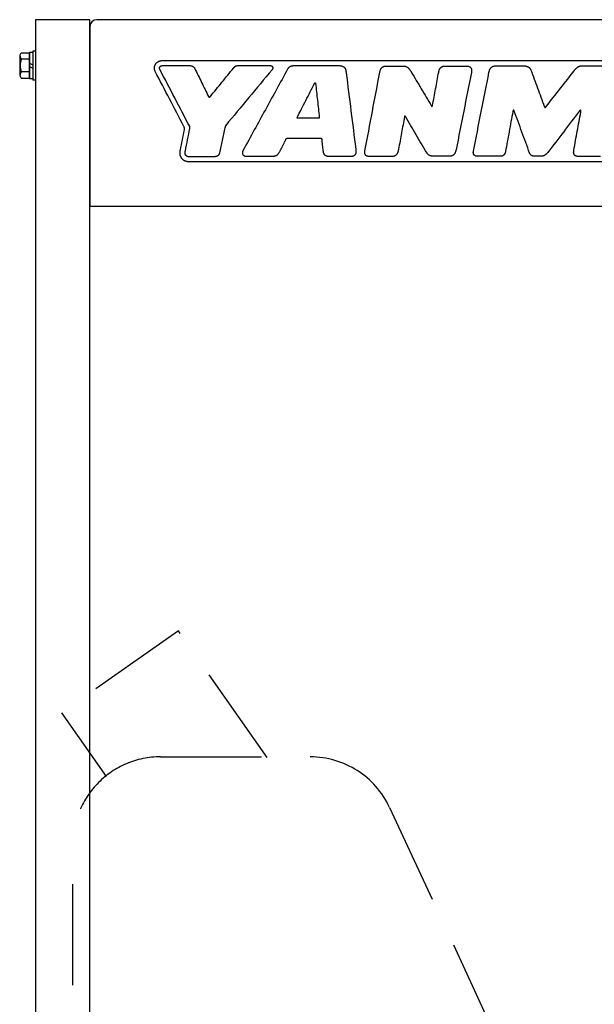
# Model space of a CAD drawing. Units: millimetres. Extents: x -2763 to 5618, y -8260 to 2902.
# Drawn here: x 3592 to 3931, y 311 to 890 of the extents above; entities that cross this region are included whole.
import ezdxf

# ---------------------------------------------------------------- set-up
doc = ezdxf.new("R2010")
doc.units = ezdxf.units.MM
doc.header["$LTSCALE"] = 4.677165
doc.linetypes.add('DASHED', pattern=[19.05, 12.7, -6.35])
for name, color, linetype in [('NoLayerName_001', 7, 'Continuous'), ('NoLayerName_004', 7, 'Continuous'), ('NoLayerName_040', 7, 'Continuous'), ('NoLayerName_063', 7, 'Continuous'), ('NoLayerName_064', 7, 'Continuous'), ('NoLayerName_069', 7, 'Continuous')]:
    doc.layers.add(name, color=color, linetype=linetype)

# ---------------------------------------------------------------- blocks, each defined once
blk = doc.blocks.new('JZB_0072')
at = {"layer": 'NoLayerName_063', "color": 7, "linetype": 'Continuous', "lineweight": 25}
blk.add_line((297, 808), (0, 808), dxfattribs=at)
blk = doc.blocks.new('JZB_0080')
at = {"layer": 'NoLayerName_069', "color": 140, "linetype": 'Continuous', "lineweight": 25}
for p, q in [((1482, 151), (4, 151)), ((0, 147), (0, 41)), ((294, 41), (0, 41)), ((753.46, 41), (294, 41))]:
    blk.add_line(p, q, dxfattribs=at)
blk.add_arc((4, 147), 4, 90, 180, dxfattribs=at)
blk = doc.blocks.new('JZB_0082')
at = {"layer": 'NoLayerName_040', "color": 1, "linetype": 'DASHED', "lineweight": 25}
for p, q in [((68.81, 527.34), (0, 479.16)), ((121, 452.8), (68.81, 527.34)), ((0, 479.16), (26.31, 441.58)), ((58.3, 453.2), (146.39, 453.2)), ((193.19, 423.33), (305.1, 182.29)), ((6.7, 51.6), (6.7, 401.6)), ((309.9, 160.56), (309.9, 51.6)), ((58.3, 0), (258.3, 0))]:
    blk.add_line(p, q, dxfattribs=at)
for centre, start, end in [((58.3, 401.6), 90, 180), ((146.39, 401.6), 24.90473, 90), ((258.3, 160.56), 360, 24.90473), ((58.3, 51.6), 180, 270), ((258.3, 51.6), 270, 0)]:
    blk.add_arc(centre, 51.6, start, end, dxfattribs=at)
at = {"layer": 'NoLayerName_040', "color": 1, "linetype": 'Continuous', "lineweight": 25}
blk.add_arc((7.1, 301.85), 1.2, 348.64204, 0, dxfattribs=at)
blk = doc.blocks.new('JZB_0087')
at = {"layer": 'NoLayerName_001', "color": 2, "linetype": 'Continuous', "lineweight": 25}
for p, q in [((0, 17), (0, 0)), ((1.6, 17), (0, 17)), ((1.6, 17), (1.6, 0)), ((1.6, 0), (0, 0))]:
    blk.add_line(p, q, dxfattribs=at)
blk = doc.blocks.new('JZB_0088')
at = {"layer": 'NoLayerName_001', "color": 2, "linetype": 'Continuous', "lineweight": 25}
for p, q in [((0, 15.4), (0, 0)), ((2, 15.4), (0, 15.4)), ((2, 15.4), (2, 0)), ((0, 9.19), (2, 8.21)), ((0, 7.19), (2, 6.21)), ((0, 0), (2, 0))]:
    blk.add_line(p, q, dxfattribs=at)
blk = doc.blocks.new('JZB_0089')
at = {"layer": 'NoLayerName_001', "color": 2, "linetype": 'Continuous', "lineweight": 25}
for p, q in [((0, 13.8), (0.69, 15)), ((0, 1.2), (0, 13.8)), ((0.69, 15), (5.5, 15)), ((5.5, 0), (5.5, 15)), ((5.5, 11.25), (0.69, 11.25)), ((0, 1.2), (0.69, 0)), ((5.5, 3.75), (0.69, 3.75)), ((0.69, 0), (5.5, 0))]:
    blk.add_line(p, q, dxfattribs=at)
for centre, radius, start, end in [((2.88, 13.13), 2.88, 180, 220.55896), ((10.5, 7.5), 10.5, 159.06503, 200.93497), ((2.88, 1.88), 2.88, 139.44104, 180)]:
    blk.add_arc(centre, radius, start, end, dxfattribs=at)
blk = doc.blocks.new('JZB_0090')
at = {"layer": 'NoLayerName_064', "color": 5, "linetype": 'Continuous', "lineweight": 25}
for p, q in [((32, 890), (0, 890)), ((0, 890), (0, 3.2)), ((32, 0), (32, 890))]:
    blk.add_line(p, q, dxfattribs=at)
blk = doc.blocks.new('JZB_0091')
at = {"layer": 'NoLayerName_004', "color": 4, "linetype": 'Continuous', "lineweight": 25}
for points, knots in [([(0.39, 53.42), (0.35, 53.51), (0.27, 53.7), (0.18, 54), (0.1, 54.29), (0.05, 54.58), (0.01, 54.88), (0, 55.17), (0, 55.46), (0.02, 55.75), (0.06, 56.03), (0.12, 56.32), (0.2, 56.59), (0.3, 56.87), (0.42, 57.13), (0.56, 57.39), (0.71, 57.65), (0.9, 57.9), (1.1, 58.15), (1.32, 58.38), (1.55, 58.59), (1.8, 58.78), (2.07, 58.96), (2.34, 59.12), (2.64, 59.27), (2.94, 59.39), (3.25, 59.5), (3.58, 59.59), (3.91, 59.66), (4.26, 59.71), (4.61, 59.74), (4.85, 59.74), (4.97, 59.75)], [0, 0, 0, 0, 0.311093, 0.61743, 0.919538, 1.217944, 1.513183, 1.805798, 2.096342, 2.385382, 2.6735, 2.961295, 3.249384, 3.538406, 3.829018, 4.121899, 4.41775, 4.736973, 5.054279, 5.370602, 5.686823, 6.003775, 6.322242, 6.642956, 6.966603, 7.293822, 7.625214, 7.961339, 8.302729, 8.649886, 9.003289, 9.363401, 9.363401, 9.363401, 9.363401]), ([(3.15, 54.59), (3.12, 54.67), (3.06, 54.82), (3.01, 55.04), (3, 55.26), (3.01, 55.47), (3.06, 55.67), (3.13, 55.86), (3.24, 56.03), (3.37, 56.19), (3.53, 56.33), (3.71, 56.45), (3.92, 56.56), (4.15, 56.64), (4.4, 56.7), (4.68, 56.74), (4.87, 56.74), (4.97, 56.75)], [0, 0, 0, 0, 0.244557, 0.474, 0.691271, 0.899497, 1.101937, 1.301885, 1.50256, 1.706999, 1.91798, 2.137982, 2.369184, 2.613502, 2.872624, 3.148067, 3.441215, 3.441215, 3.441215, 3.441215]), ([(20.5, 56.75), (20.6, 56.74), (20.79, 56.74), (21.08, 56.72), (21.36, 56.68), (21.63, 56.63), (21.89, 56.57), (22.14, 56.49), (22.37, 56.4), (22.6, 56.29), (22.81, 56.17), (23, 56.03), (23.18, 55.87), (23.35, 55.71), (23.5, 55.52), (23.63, 55.32), (23.7, 55.18), (23.74, 55.11)], [0, 0, 0, 0, 0.296492, 0.585358, 0.866637, 1.140457, 1.407051, 1.66677, 1.920109, 2.167718, 2.410423, 2.649241, 2.885384, 3.120261, 3.355465, 3.59275, 3.833994, 3.833994, 3.833994, 3.833994]), ([(46.57, 55.29), (46.62, 55.35), (46.71, 55.46), (46.85, 55.63), (46.98, 55.78), (47.12, 55.93), (47.25, 56.06), (47.39, 56.19), (47.54, 56.3), (47.69, 56.4), (47.86, 56.49), (48.04, 56.57), (48.23, 56.63), (48.45, 56.68), (48.68, 56.72), (48.94, 56.74), (49.12, 56.74), (49.22, 56.75)], [0, 0, 0, 0, 0.224738, 0.438847, 0.643588, 0.840341, 1.030692, 1.216523, 1.40009, 1.584067, 1.771537, 1.965923, 2.170871, 2.390118, 2.627372, 2.886232, 3.170148, 3.170148, 3.170148, 3.170148]), ([(67.71, 56.75), (67.87, 56.74), (68.17, 56.74), (68.58, 56.67), (68.92, 56.58), (69.2, 56.45), (69.41, 56.29), (69.56, 56.1), (69.67, 55.9), (69.72, 55.69), (69.73, 55.46), (69.71, 55.24), (69.66, 55.02), (69.58, 54.81), (69.48, 54.6), (69.36, 54.41), (69.27, 54.3), (69.23, 54.24)], [0, 0, 0, 0, 0.481032, 0.890601, 1.238903, 1.537157, 1.797567, 2.032748, 2.254446, 2.471968, 2.691218, 2.914736, 3.142349, 3.371953, 3.600154, 3.822745, 4.035056, 4.035056, 4.035056, 4.035056]), ([(83.93, 56.63), (83.74, 56.63), (83.37, 56.63), (82.83, 56.62), (82.32, 56.6), (81.85, 56.57), (81.41, 56.52), (81.01, 56.46), (80.63, 56.37), (80.27, 56.26), (79.94, 56.12), (79.64, 55.95), (79.35, 55.75), (79.08, 55.52), (78.83, 55.24), (78.6, 54.92), (78.47, 54.69), (78.39, 54.57)], [0, 0, 0, 0, 0.577713, 1.117378, 1.621125, 2.091303, 2.530596, 2.94216, 3.329781, 3.698027, 4.052364, 4.399172, 4.745602, 5.099278, 5.467901, 5.858879, 6.279067, 6.279067, 6.279067, 6.279067]), ([(113.09, 52.44), (113.07, 52.6), (113.03, 52.91), (112.95, 53.37), (112.87, 53.81), (112.76, 54.22), (112.62, 54.61), (112.44, 54.98), (112.21, 55.31), (111.93, 55.61), (111.58, 55.87), (111.16, 56.1), (110.67, 56.29), (110.09, 56.44), (109.42, 56.55), (108.65, 56.62), (108.1, 56.62), (107.81, 56.63)], [0, 0, 0, 0, 0.484193, 0.948924, 1.394101, 1.820729, 2.231572, 2.631858, 3.029865, 3.437054, 3.867465, 4.336498, 4.859588, 5.45131, 6.125028, 6.892918, 7.76615, 7.76615, 7.76615, 7.76615]), ([(132.69, 52.83), (132.74, 53.03), (132.81, 53.4), (132.96, 53.93), (133.14, 54.39), (133.35, 54.8), (133.57, 55.16), (133.82, 55.46), (134.08, 55.71), (134.35, 55.92), (134.64, 56.09), (134.94, 56.23), (135.25, 56.33), (135.56, 56.4), (135.87, 56.44), (136.18, 56.47), (136.39, 56.47), (136.5, 56.47)], [0, 0, 0, 0, 0.602855, 1.149215, 1.645418, 2.09804, 2.513817, 2.899503, 3.261655, 3.606348, 3.938898, 4.263626, 4.583727, 4.901258, 5.217215, 5.531665, 5.843905, 5.843905, 5.843905, 5.843905]), ([(146.17, 56.47), (146.33, 56.47), (146.63, 56.47), (147.06, 56.43), (147.47, 56.36), (147.85, 56.27), (148.21, 56.14), (148.56, 55.98), (148.88, 55.79), (149.2, 55.56), (149.5, 55.3), (149.8, 55), (150.09, 54.66), (150.38, 54.29), (150.67, 53.87), (150.97, 53.42), (151.16, 53.09), (151.26, 52.93)], [0, 0, 0, 0, 0.46164, 0.895006, 1.305076, 1.697394, 2.078032, 2.453448, 2.830275, 3.215051, 3.613979, 4.032757, 4.4765, 4.949749, 5.456527, 6.000424, 6.584686, 6.584686, 6.584686, 6.584686]), ([(167.38, 52.93), (167.42, 53.11), (167.49, 53.47), (167.63, 53.98), (167.8, 54.43), (168, 54.82), (168.22, 55.16), (168.47, 55.46), (168.74, 55.71), (169.04, 55.92), (169.36, 56.09), (169.7, 56.22), (170.07, 56.32), (170.47, 56.4), (170.88, 56.44), (171.32, 56.47), (171.62, 56.47), (171.77, 56.47)], [0, 0, 0, 0, 0.574979, 1.097344, 1.573367, 2.010007, 2.414917, 2.796327, 3.162744, 3.522495, 3.883222, 4.25146, 4.632438, 5.030075, 5.447125, 5.885389, 6.345926, 6.345926, 6.345926, 6.345926]), ([(183.45, 56.47), (183.59, 56.47), (183.87, 56.47), (184.28, 56.43), (184.67, 56.37), (185.04, 56.29), (185.38, 56.17), (185.68, 56.01), (185.96, 55.82), (186.2, 55.59), (186.4, 55.31), (186.56, 54.99), (186.67, 54.62), (186.73, 54.2), (186.75, 53.74), (186.71, 53.22), (186.64, 52.86), (186.61, 52.66)], [0, 0, 0, 0, 0.429372, 0.840853, 1.233633, 1.607804, 1.964672, 2.307108, 2.6399, 2.969937, 3.306059, 3.658461, 4.03782, 4.454479, 4.917936, 5.436681, 6.018244, 6.018244, 6.018244, 6.018244]), ([(196.99, 52.86), (197.03, 53.05), (197.11, 53.41), (197.27, 53.92), (197.45, 54.38), (197.66, 54.79), (197.89, 55.15), (198.14, 55.47), (198.42, 55.74), (198.72, 55.98), (199.04, 56.17), (199.39, 56.33), (199.75, 56.45), (200.13, 56.54), (200.54, 56.6), (200.96, 56.64), (201.25, 56.64), (201.39, 56.65)], [0, 0, 0, 0, 0.577185, 1.108721, 1.599589, 2.055244, 2.481613, 2.885019, 3.27203, 3.649199, 4.022771, 4.398383, 4.780863, 5.174118, 5.581145, 6.004111, 6.444464, 6.444464, 6.444464, 6.444464]), ([(216.26, 56.65), (216.44, 56.64), (216.79, 56.64), (217.3, 56.62), (217.79, 56.58), (218.25, 56.51), (218.69, 56.43), (219.11, 56.32), (219.5, 56.19), (219.86, 56.04), (220.2, 55.85), (220.51, 55.64), (220.79, 55.4), (221.05, 55.13), (221.27, 54.82), (221.47, 54.48), (221.57, 54.23), (221.62, 54.11)], [0, 0, 0, 0, 0.535608, 1.048521, 1.538992, 2.007551, 2.455078, 2.882877, 3.292769, 3.687182, 4.069223, 4.442721, 4.81221, 5.182822, 5.560106, 5.949791, 6.357545, 6.357545, 6.357545, 6.357545]), ([(247.55, 54.18), (247.65, 54.3), (247.83, 54.53), (248.11, 54.86), (248.39, 55.15), (248.67, 55.42), (248.96, 55.66), (249.25, 55.87), (249.56, 56.05), (249.88, 56.21), (250.22, 56.35), (250.57, 56.46), (250.95, 56.55), (251.34, 56.61), (251.77, 56.66), (252.23, 56.69), (252.54, 56.69), (252.7, 56.69)], [0, 0, 0, 0, 0.454779, 0.883443, 1.289331, 1.676132, 2.047919, 2.409157, 2.764665, 3.119524, 3.478939, 3.848092, 4.231997, 4.6354, 5.062722, 5.518052, 6.005163, 6.005163, 6.005163, 6.005163]), ([(94.29, 46.3), (94.3, 46.32), (94.32, 46.36), (94.35, 46.41), (94.39, 46.46), (94.44, 46.5), (94.48, 46.53), (94.53, 46.56), (94.58, 46.57), (94.63, 46.58), (94.68, 46.57), (94.73, 46.56), (94.77, 46.53), (94.81, 46.49), (94.85, 46.44), (94.88, 46.37), (94.9, 46.32), (94.9, 46.3)], [0, 0, 0, 0, 0.066584, 0.1306834, 0.1922656, 0.2512651, 0.3076421, 0.3614562, 0.4129572, 0.4626921, 0.5116094, 0.5611179, 0.6130428, 0.6694663, 0.7325224, 0.804242, 0.8864855, 0.8864855, 0.8864855, 0.8864855]), ([(31.8, 38.57), (31.82, 38.52), (31.86, 38.44), (31.93, 38.33), (32, 38.24), (32.08, 38.18), (32.15, 38.13), (32.23, 38.11), (32.3, 38.1), (32.38, 38.12), (32.46, 38.15), (32.54, 38.19), (32.62, 38.25), (32.7, 38.32), (32.78, 38.4), (32.86, 38.48), (32.92, 38.55), (32.94, 38.58)], [0, 0, 0, 0, 0.15018, 0.279562, 0.390698, 0.486688, 0.571319, 0.649033, 0.724524, 0.802001, 0.8846, 0.974265, 1.07196, 1.17796, 1.292084, 1.413848, 1.542578, 1.542578, 1.542578, 1.542578]), ([(162.99, 33.2), (163, 33.18), (163.03, 33.13), (163.08, 33.07), (163.14, 33.02), (163.19, 32.97), (163.25, 32.93), (163.32, 32.9), (163.38, 32.88), (163.44, 32.87), (163.5, 32.87), (163.55, 32.89), (163.61, 32.93), (163.65, 32.98), (163.69, 33.05), (163.73, 33.13), (163.74, 33.2), (163.75, 33.23)], [0, 0, 0, 0, 0.081171, 0.161076, 0.238973, 0.314149, 0.38599, 0.454081, 0.51834, 0.579207, 0.637868, 0.69643, 0.757861, 0.825618, 0.90315, 0.993581, 1.099628, 1.099628, 1.099628, 1.099628]), ([(211.88, 29.95), (211.86, 30.01), (211.81, 30.12), (211.74, 30.27), (211.66, 30.39), (211.59, 30.48), (211.53, 30.54), (211.46, 30.57), (211.39, 30.56), (211.33, 30.53), (211.28, 30.48), (211.23, 30.4), (211.18, 30.3), (211.14, 30.18), (211.1, 30.05), (211.06, 29.89), (211.04, 29.78), (211.03, 29.73)], [0, 0, 0, 0, 0.200804, 0.368775, 0.506242, 0.616112, 0.702434, 0.771456, 0.832705, 0.897265, 0.973308, 1.064838, 1.173231, 1.298558, 1.44024, 1.597362, 1.768821, 1.768821, 1.768821, 1.768821]), ([(229.51, 32.77), (229.54, 32.7), (229.59, 32.59), (229.67, 32.42), (229.74, 32.28), (229.8, 32.17), (229.86, 32.09), (229.92, 32.03), (229.98, 31.99), (230.05, 31.99), (230.12, 32.01), (230.19, 32.06), (230.27, 32.14), (230.36, 32.24), (230.45, 32.37), (230.56, 32.52), (230.64, 32.63), (230.68, 32.69)], [0, 0, 0, 0, 0.208549, 0.38897, 0.542244, 0.669623, 0.772945, 0.85533, 0.922578, 0.984713, 1.053994, 1.139755, 1.247268, 1.379416, 1.537956, 1.724135, 1.938957, 1.938957, 1.938957, 1.938957]), ([(251.04, 29.42), (251.05, 29.5), (251.08, 29.64), (251.1, 29.84), (251.1, 30.01), (251.09, 30.15), (251.06, 30.26), (251.02, 30.35), (250.96, 30.41), (250.89, 30.44), (250.81, 30.45), (250.73, 30.43), (250.64, 30.39), (250.56, 30.33), (250.47, 30.25), (250.38, 30.15), (250.33, 30.07), (250.3, 30.03)], [0, 0, 0, 0, 0.230149, 0.427617, 0.594773, 0.734309, 0.849473, 0.944463, 1.024957, 1.098316, 1.172497, 1.25398, 1.34677, 1.452863, 1.573036, 1.707403, 1.85574, 1.85574, 1.85574, 1.85574]), ([(84.31, 25.77), (84.3, 25.77), (84.27, 25.77), (84.23, 25.78), (84.19, 25.79), (84.16, 25.81), (84.12, 25.82), (84.1, 25.85), (84.07, 25.87), (84.05, 25.9), (84.03, 25.93), (84.02, 25.97), (84.01, 26.01), (84, 26.05), (84, 26.09), (84.01, 26.13), (84.01, 26.16), (84.02, 26.18)], [0, 0, 0, 0, 0.0417896, 0.0818807, 0.1205533, 0.1580952, 0.1948041, 0.2309889, 0.2669695, 0.303077, 0.3396517, 0.3770407, 0.4155955, 0.4556686, 0.4976113, 0.5417714, 0.588492, 0.588492, 0.588492, 0.588492]), ([(97.08, 26.31), (97.08, 26.29), (97.09, 26.24), (97.09, 26.18), (97.09, 26.12), (97.08, 26.06), (97.06, 26.01), (97.04, 25.96), (97.01, 25.92), (96.97, 25.89), (96.93, 25.86), (96.88, 25.83), (96.83, 25.81), (96.77, 25.79), (96.71, 25.78), (96.64, 25.77), (96.59, 25.77), (96.57, 25.77)], [0, 0, 0, 0, 0.071338, 0.1370716, 0.1978481, 0.2544425, 0.3077684, 0.3588695, 0.4088828, 0.4589743, 0.5102612, 0.5637448, 0.6202714, 0.6805238, 0.745034, 0.8142057, 0.8883391, 0.8883391, 0.8883391, 0.8883391]), ([(147.84, 26.74), (147.82, 26.77), (147.79, 26.83), (147.73, 26.9), (147.68, 26.96), (147.63, 27.01), (147.58, 27.04), (147.53, 27.06), (147.48, 27.06), (147.44, 27.05), (147.4, 27.03), (147.36, 27), (147.33, 26.96), (147.3, 26.91), (147.27, 26.85), (147.25, 26.78), (147.24, 26.73), (147.24, 26.71)], [0, 0, 0, 0, 0.1092357, 0.2036084, 0.2843754, 0.3530178, 0.4113575, 0.4616993, 0.5069062, 0.5502072, 0.5946535, 0.642572, 0.695411, 0.7539045, 0.8183038, 0.8885582, 0.9644319, 0.9644319, 0.9644319, 0.9644319]), ([(17.64, 18.91), (17.65, 18.95), (17.67, 19.04), (17.68, 19.18), (17.69, 19.31), (17.7, 19.45), (17.7, 19.58), (17.69, 19.72), (17.68, 19.85), (17.66, 19.99), (17.63, 20.12), (17.6, 20.25), (17.57, 20.38), (17.52, 20.51), (17.47, 20.64), (17.42, 20.76), (17.38, 20.84), (17.36, 20.88)], [0, 0, 0, 0, 0.136777, 0.273089, 0.409016, 0.544636, 0.680021, 0.815239, 0.950359, 1.085446, 1.220566, 1.355784, 1.491169, 1.626789, 1.762717, 1.899028, 2.035805, 2.035805, 2.035805, 2.035805]), ([(20.85, 19.66), (20.86, 19.69), (20.87, 19.75), (20.89, 19.84), (20.9, 19.93), (20.91, 20.01), (20.92, 20.08), (20.93, 20.16), (20.93, 20.23), (20.93, 20.3), (20.92, 20.37), (20.91, 20.44), (20.9, 20.51), (20.88, 20.58), (20.85, 20.65), (20.82, 20.73), (20.8, 20.78), (20.79, 20.8)], [0, 0, 0, 0, 0.098545, 0.190596, 0.276869, 0.358108, 0.435092, 0.508648, 0.579657, 0.649056, 0.717833, 0.787016, 0.857653, 0.930792, 1.007462, 1.088659, 1.17534, 1.17534, 1.17534, 1.17534]), ([(41.97, 21.5), (41.96, 21.48), (41.93, 21.44), (41.89, 21.37), (41.85, 21.29), (41.82, 21.2), (41.78, 21.11), (41.75, 21.01), (41.71, 20.9), (41.68, 20.8), (41.65, 20.69), (41.63, 20.59), (41.6, 20.49), (41.58, 20.4), (41.56, 20.31), (41.54, 20.23), (41.53, 20.18), (41.53, 20.16)], [0, 0, 0, 0, 0.070229, 0.150198, 0.238827, 0.334792, 0.436628, 0.542792, 0.651691, 0.761699, 0.871168, 0.978436, 1.081829, 1.179666, 1.27026, 1.351919, 1.422952, 1.422952, 1.422952, 1.422952]), ([(69.33, 3.41), (69.47, 3.41), (69.72, 3.42), (70.09, 3.44), (70.44, 3.48), (70.77, 3.53), (71.08, 3.6), (71.37, 3.69), (71.65, 3.81), (71.91, 3.94), (72.17, 4.11), (72.41, 4.29), (72.64, 4.51), (72.87, 4.75), (73.09, 5.03), (73.31, 5.34), (73.57, 5.73), (73.82, 6.22), (74.12, 6.77), (74.41, 7.31), (74.7, 7.86), (74.98, 8.41), (75.27, 8.95), (75.54, 9.49), (75.82, 10.03), (76.09, 10.57), (76.35, 11.1), (76.61, 11.63), (76.86, 12.15), (77.1, 12.66), (77.36, 13.16), (77.48, 13.53), (77.61, 13.7), (77.64, 13.74), (77.68, 13.77), (77.71, 13.8), (77.74, 13.83), (77.78, 13.86), (77.81, 13.88), (77.85, 13.9), (77.88, 13.91), (77.89, 13.92)], [0, 0, 0, 0, 0.395968, 0.767694, 1.117804, 1.449262, 1.765432, 2.070118, 2.367562, 2.66238, 2.959432, 3.263659, 3.579903, 3.912765, 4.266518, 4.645078, 5.05202, 5.672772, 6.293734, 6.914095, 7.533041, 8.149755, 8.763422, 9.373224, 9.978341, 10.577955, 11.171246, 11.757391, 12.33557, 12.904961, 13.464741, 14.014087, 14.062958, 14.110176, 14.155934, 14.200451, 14.243968, 14.286748, 14.329077, 14.371259, 14.413609, 14.413609, 14.413609, 14.413609]), ([(77.89, 13.92), (77.9, 13.92), (77.93, 13.93), (77.97, 13.94), (78.01, 13.95), (78.06, 13.96), (78.11, 13.96), (78.14, 13.97), (78.16, 13.97)], [0, 0, 0, 0, 0.042838, 0.0864854, 0.1312569, 0.1774554, 0.2253691, 0.2752683, 0.2752683, 0.2752683, 0.2752683]), ([(97.93, 13.97), (97.94, 13.96), (97.98, 13.96), (98.03, 13.96), (98.08, 13.94), (98.13, 13.92), (98.17, 13.9), (98.22, 13.88), (98.26, 13.85), (98.31, 13.82), (98.35, 13.78), (98.38, 13.74), (98.41, 13.7), (98.44, 13.66), (98.46, 13.62), (98.47, 13.58), (98.48, 13.55), (98.48, 13.54)], [0, 0, 0, 0, 0.0493437, 0.0998824, 0.1515137, 0.2040334, 0.2571659, 0.3105885, 0.363952, 0.4168991, 0.4690828, 0.5201852, 0.5699406, 0.6181641, 0.6647874, 0.709904, 0.7538213, 0.7538213, 0.7538213, 0.7538213]), ([(20.93, 0.05), (20.8, 0.05), (20.53, 0.05), (20.13, 0.08), (19.75, 0.12), (19.38, 0.18), (19.02, 0.26), (18.68, 0.35), (18.35, 0.46), (18.04, 0.58), (17.74, 0.73), (17.45, 0.89), (17.18, 1.06), (16.92, 1.25), (16.68, 1.46), (16.45, 1.69), (16.21, 1.96), (15.97, 2.27), (15.75, 2.62), (15.57, 2.98), (15.42, 3.34), (15.3, 3.71), (15.21, 4.08), (15.15, 4.44), (15.11, 4.8), (15.09, 5.16), (15.09, 5.51), (15.11, 5.85), (15.14, 6.18), (15.18, 6.5), (15.22, 6.8), (15.26, 7), (15.28, 7.09)], [0, 0, 0, 0, 0.409448, 0.806227, 1.191046, 1.564684, 1.927998, 2.281926, 2.627484, 2.965771, 3.297962, 3.625304, 3.949104, 4.27072, 4.59154, 4.912971, 5.236416, 5.667767, 6.083018, 6.48522, 6.876883, 7.259934, 7.635718, 8.005017, 8.368085, 8.724704, 9.074234, 9.415672, 9.747701, 10.068744, 10.377, 10.67049, 10.67049, 10.67049, 10.67049]), ([(20.93, 3.05), (20.75, 3.06), (20.42, 3.06), (19.94, 3.12), (19.53, 3.22), (19.18, 3.36), (18.88, 3.53), (18.64, 3.73), (18.44, 3.96), (18.3, 4.23), (18.19, 4.51), (18.13, 4.81), (18.1, 5.13), (18.09, 5.47), (18.12, 5.82), (18.16, 6.19), (18.21, 6.43), (18.23, 6.55)], [0, 0, 0, 0, 0.538217, 1.01275, 1.431851, 1.804782, 2.141833, 2.454037, 2.752446, 3.047097, 3.346085, 3.655112, 3.97757, 4.31492, 4.667146, 5.033153, 5.411075, 5.411075, 5.411075, 5.411075]), ([(52.26, 6.94), (52.2, 6.82), (52.06, 6.58), (51.91, 6.21), (51.82, 5.85), (51.77, 5.51), (51.77, 5.19), (51.81, 4.88), (51.9, 4.59), (52.03, 4.33), (52.2, 4.1), (52.41, 3.9), (52.65, 3.72), (52.92, 3.58), (53.23, 3.48), (53.56, 3.42), (53.8, 3.42), (53.92, 3.41)], [0, 0, 0, 0, 0.424566, 0.81862, 1.185477, 1.528649, 1.851879, 2.15917, 2.454773, 2.743155, 3.028914, 3.316668, 3.610937, 3.916039, 4.236032, 4.574687, 4.935505, 4.935505, 4.935505, 4.935505]), ([(99.23, 6.61), (99.25, 6.45), (99.29, 6.14), (99.38, 5.7), (99.5, 5.31), (99.65, 4.96), (99.82, 4.65), (100.01, 4.38), (100.23, 4.15), (100.48, 3.96), (100.75, 3.8), (101.04, 3.67), (101.35, 3.57), (101.69, 3.49), (102.04, 3.44), (102.42, 3.41), (102.67, 3.41), (102.81, 3.41)], [0, 0, 0, 0, 0.488609, 0.934383, 1.342188, 1.717474, 2.066294, 2.395236, 2.711206, 3.02109, 3.331338, 3.6476, 3.974511, 4.315638, 4.673564, 5.050034, 5.446115, 5.446115, 5.446115, 5.446115]), ([(115.52, 3.41), (115.7, 3.41), (116.03, 3.42), (116.51, 3.47), (116.94, 3.56), (117.33, 3.68), (117.68, 3.84), (117.98, 4.04), (118.23, 4.28), (118.44, 4.56), (118.61, 4.87), (118.74, 5.23), (118.82, 5.63), (118.87, 6.06), (118.87, 6.54), (118.84, 7.05), (118.79, 7.41), (118.76, 7.6)], [0, 0, 0, 0, 0.52262, 1.001208, 1.439868, 1.843845, 2.219759, 2.575717, 2.92116, 3.266324, 3.62141, 3.995755, 4.397315, 4.832518, 5.306403, 5.822854, 6.38486, 6.38486, 6.38486, 6.38486]), ([(126.54, 3.27), (126.4, 3.27), (126.13, 3.28), (125.74, 3.32), (125.39, 3.4), (125.07, 3.51), (124.8, 3.65), (124.55, 3.82), (124.35, 4.02), (124.18, 4.25), (124.04, 4.51), (123.94, 4.8), (123.88, 5.12), (123.85, 5.47), (123.85, 5.84), (123.89, 6.25), (123.94, 6.52), (123.96, 6.66)], [0, 0, 0, 0, 0.422255, 0.809885, 1.166404, 1.496144, 1.804384, 2.097371, 2.382161, 2.666222, 2.95689, 3.26084, 3.58376, 3.930246, 4.303885, 4.707409, 5.142867, 5.142867, 5.142867, 5.142867]), ([(143.75, 7.6), (143.71, 7.43), (143.65, 7.11), (143.55, 6.65), (143.43, 6.2), (143.3, 5.77), (143.15, 5.37), (142.98, 5), (142.79, 4.66), (142.56, 4.35), (142.3, 4.07), (142.01, 3.83), (141.68, 3.63), (141.3, 3.47), (140.88, 3.35), (140.42, 3.28), (140.09, 3.28), (139.92, 3.27)], [0, 0, 0, 0, 0.496514, 0.976218, 1.43816, 1.88185, 2.307438, 2.715935, 3.109472, 3.491571, 3.86735, 4.24358, 4.628489, 5.031295, 5.461598, 5.928806, 6.441756, 6.441756, 6.441756, 6.441756]), ([(177.62, 7.19), (177.57, 7), (177.5, 6.64), (177.34, 6.13), (177.17, 5.67), (176.97, 5.26), (176.75, 4.9), (176.52, 4.58), (176.26, 4.31), (175.98, 4.07), (175.69, 3.88), (175.39, 3.72), (175.07, 3.6), (174.73, 3.51), (174.39, 3.44), (174.04, 3.41), (173.8, 3.4), (173.68, 3.4)], [0, 0, 0, 0, 0.577143, 1.108095, 1.59737, 2.049786, 2.470453, 2.864731, 3.238121, 3.596106, 3.943944, 4.286442, 4.627774, 4.971356, 5.319802, 5.674953, 6.037949, 6.037949, 6.037949, 6.037949]), ([(190.34, 3.4), (190.22, 3.4), (189.97, 3.41), (189.61, 3.45), (189.29, 3.51), (188.99, 3.61), (188.73, 3.73), (188.49, 3.87), (188.29, 4.05), (188.12, 4.25), (187.98, 4.49), (187.87, 4.74), (187.8, 5.03), (187.76, 5.34), (187.76, 5.68), (187.79, 6.04), (187.84, 6.29), (187.86, 6.42)], [0, 0, 0, 0, 0.383966, 0.740323, 1.071265, 1.379635, 1.669054, 1.944013, 2.209861, 2.472633, 2.738703, 3.014339, 3.30531, 3.616647, 3.952572, 4.31655, 4.711399, 4.711399, 4.711399, 4.711399]), ([(206.67, 5.97), (206.65, 5.88), (206.61, 5.69), (206.53, 5.41), (206.43, 5.14), (206.31, 4.89), (206.18, 4.65), (206.03, 4.43), (205.86, 4.23), (205.67, 4.04), (205.46, 3.88), (205.24, 3.74), (205.01, 3.62), (204.76, 3.52), (204.49, 3.45), (204.21, 3.41), (204.01, 3.4), (203.91, 3.4)], [0, 0, 0, 0, 0.294376, 0.582914, 0.865772, 1.14323, 1.41572, 1.683856, 1.948465, 2.210613, 2.471625, 2.733096, 2.99688, 3.265071, 3.539965, 3.824003, 4.119721, 4.119721, 4.119721, 4.119721]), ([(249.65, 3.26), (249.48, 3.27), (249.15, 3.27), (248.69, 3.34), (248.28, 3.45), (247.94, 3.61), (247.64, 3.8), (247.4, 4.02), (247.2, 4.28), (247.05, 4.56), (246.94, 4.87), (246.87, 5.19), (246.83, 5.53), (246.82, 5.88), (246.84, 6.24), (246.87, 6.61), (246.91, 6.85), (246.93, 6.98)], [0, 0, 0, 0, 0.521434, 0.984632, 1.39857, 1.773022, 2.118339, 2.444904, 2.762334, 3.078682, 3.399925, 3.72988, 4.07043, 4.421884, 4.783339, 5.15299, 5.528367, 5.528367, 5.528367, 5.528367]), ([(38.31, 5.33), (38.28, 5.22), (38.24, 5.01), (38.13, 4.72), (38, 4.46), (37.84, 4.22), (37.66, 4), (37.45, 3.81), (37.23, 3.64), (36.98, 3.5), (36.72, 3.37), (36.44, 3.27), (36.14, 3.19), (35.82, 3.12), (35.5, 3.08), (35.16, 3.05), (34.93, 3.05), (34.81, 3.05)], [0, 0, 0, 0, 0.325304, 0.633508, 0.928562, 1.214443, 1.495017, 1.773884, 2.054244, 2.338817, 2.629794, 2.928854, 3.237197, 3.555605, 3.884499, 4.223998, 4.573976, 4.573976, 4.573976, 4.573976]), ([(164.31, 3.4), (164.2, 3.4), (163.98, 3.4), (163.65, 3.43), (163.34, 3.46), (163.04, 3.52), (162.74, 3.58), (162.46, 3.67), (162.19, 3.77), (161.93, 3.89), (161.68, 4.03), (161.45, 4.18), (161.22, 4.35), (161.02, 4.54), (160.83, 4.75), (160.65, 4.98), (160.55, 5.15), (160.49, 5.23)], [0, 0, 0, 0, 0.33185, 0.655589, 0.97147, 1.279863, 1.581273, 1.876353, 2.165919, 2.450959, 2.732641, 3.01231, 3.291483, 3.571828, 3.855142, 4.143313, 4.438287, 4.438287, 4.438287, 4.438287]), ([(223.51, 3.4), (223.43, 3.4), (223.27, 3.41), (223.03, 3.44), (222.81, 3.49), (222.58, 3.57), (222.37, 3.66), (222.17, 3.76), (221.98, 3.89), (221.8, 4.02), (221.63, 4.17), (221.47, 4.33), (221.33, 4.5), (221.2, 4.68), (221.08, 4.86), (220.98, 5.05), (220.93, 5.18), (220.9, 5.25)], [0, 0, 0, 0, 0.243283, 0.481953, 0.717103, 0.949595, 1.180064, 1.408939, 1.63646, 1.862702, 2.087609, 2.311012, 2.532666, 2.75227, 2.969505, 3.184057, 3.395651, 3.395651, 3.395651, 3.395651]), ([(231.63, 5.66), (231.56, 5.57), (231.43, 5.41), (231.22, 5.17), (231.01, 4.94), (230.78, 4.72), (230.54, 4.51), (230.3, 4.32), (230.05, 4.14), (229.8, 3.98), (229.54, 3.83), (229.28, 3.7), (229.03, 3.6), (228.77, 3.51), (228.52, 3.45), (228.27, 3.41), (228.11, 3.4), (228.03, 3.4)], [0, 0, 0, 0, 0.314801, 0.631415, 0.94858, 1.26501, 1.579417, 1.89053, 2.197121, 2.498023, 2.792163, 3.0786, 3.356564, 3.625515, 3.885216, 4.135819, 4.377968, 4.377968, 4.377968, 4.377968])]:
    blk.add_open_spline(points, degree=3, knots=knots, dxfattribs=at)
for points in [[(4.97, 59.75), (68.92, 59.75), (196.83, 59.75), (324.74, 59.75), (388.7, 59.75)], [(0.43, 53.31), (0.43, 53.33), (0.41, 53.36), (0.4, 53.4), (0.39, 53.42)], [(17.36, 20.88), (14.54, 26.29), (8.9, 37.1), (3.26, 47.9), (0.43, 53.31)], [(20.79, 20.8), (17.85, 26.43), (11.97, 37.7), (6.09, 48.96), (3.15, 54.59)], [(4.97, 56.75), (7.55, 56.75), (12.73, 56.75), (17.91, 56.75), (20.5, 56.75)], [(23.74, 55.11), (25.08, 52.35), (27.77, 46.84), (30.46, 41.32), (31.8, 38.57)], [(32.94, 38.58), (35.22, 41.37), (39.76, 46.94), (44.3, 52.51), (46.57, 55.29)], [(69.23, 54.24), (64.69, 48.78), (55.6, 37.87), (46.52, 26.96), (41.97, 21.5)], [(49.22, 56.75), (52.3, 56.75), (58.47, 56.75), (64.63, 56.75), (67.71, 56.75)], [(78.39, 54.57), (74.04, 46.63), (65.33, 30.75), (56.62, 14.88), (52.26, 6.94)], [(107.81, 56.63), (103.83, 56.63), (95.87, 56.63), (87.91, 56.63), (83.93, 56.63)], [(118.76, 7.6), (117.82, 15.07), (115.93, 30.02), (114.03, 44.97), (113.09, 52.44)], [(123.96, 6.66), (125.42, 14.36), (128.33, 29.75), (131.24, 45.14), (132.69, 52.83)], [(136.5, 56.47), (138.11, 56.47), (141.33, 56.47), (144.56, 56.47), (146.17, 56.47)], [(151.26, 52.93), (153.22, 49.64), (157.12, 43.06), (161.03, 36.49), (162.99, 33.2)], [(163.75, 33.23), (164.35, 36.51), (165.57, 43.08), (166.78, 49.64), (167.38, 52.93)], [(171.77, 56.47), (173.72, 56.47), (177.61, 56.47), (181.5, 56.47), (183.45, 56.47)], [(186.61, 52.66), (185.11, 45.09), (182.11, 29.93), (179.12, 14.77), (177.62, 7.19)], [(187.86, 6.42), (189.38, 14.16), (192.42, 29.64), (195.47, 45.12), (196.99, 52.86)], [(201.39, 56.65), (203.87, 56.65), (208.83, 56.65), (213.78, 56.65), (216.26, 56.65)], [(221.62, 54.11), (222.94, 50.55), (225.57, 43.44), (228.2, 36.32), (229.51, 32.77)], [(230.68, 32.69), (233.49, 36.27), (239.12, 43.43), (244.74, 50.6), (247.55, 54.18)], [(252.7, 56.69), (255.82, 56.69), (262.05, 56.69), (268.28, 56.69), (271.4, 56.69)], [(84.02, 26.18), (85.73, 29.53), (89.15, 36.24), (92.58, 42.94), (94.29, 46.3)], [(94.9, 46.3), (95.27, 42.97), (95.99, 36.3), (96.72, 29.64), (97.08, 26.31)], [(211.03, 29.73), (210.31, 25.77), (208.85, 17.85), (207.4, 9.93), (206.67, 5.97)], [(220.9, 5.25), (219.4, 9.36), (216.39, 17.6), (213.38, 25.83), (211.88, 29.95)], [(250.3, 30.03), (247.19, 25.97), (240.96, 17.84), (234.74, 9.72), (231.63, 5.66)], [(246.93, 6.98), (247.62, 10.72), (248.98, 18.2), (250.35, 25.68), (251.04, 29.42)], [(96.57, 25.77), (94.52, 25.77), (90.44, 25.77), (86.35, 25.77), (84.31, 25.77)], [(147.24, 26.71), (146.66, 23.52), (145.49, 17.15), (144.33, 10.78), (143.75, 7.6)], [(160.49, 5.23), (158.38, 8.81), (154.17, 15.98), (149.95, 23.15), (147.84, 26.74)], [(15.28, 7.09), (15.67, 9.06), (16.46, 13), (17.25, 16.94), (17.64, 18.91)], [(18.23, 6.55), (18.66, 8.74), (19.54, 13.11), (20.41, 17.47), (20.85, 19.66)], [(41.53, 20.16), (40.99, 17.68), (39.92, 12.74), (38.85, 7.8), (38.31, 5.33)], [(78.16, 13.97), (81.45, 13.97), (88.04, 13.97), (94.63, 13.97), (97.93, 13.97)], [(98.48, 13.54), (98.6, 12.38), (98.85, 10.07), (99.1, 7.76), (99.23, 6.61)], [(34.81, 3.05), (32.5, 3.05), (27.87, 3.05), (23.25, 3.05), (20.93, 3.05)], [(378.41, 0.05), (318.83, 0.05), (199.67, 0.05), (80.51, 0.05), (20.93, 0.05)], [(53.92, 3.41), (56.49, 3.41), (61.63, 3.41), (66.76, 3.41), (69.33, 3.41)], [(102.81, 3.41), (104.93, 3.41), (109.17, 3.41), (113.4, 3.41), (115.52, 3.41)], [(139.92, 3.27), (137.69, 3.27), (133.23, 3.27), (128.77, 3.27), (126.54, 3.27)], [(173.68, 3.4), (172.11, 3.4), (168.99, 3.4), (165.87, 3.4), (164.31, 3.4)], [(203.91, 3.4), (201.65, 3.4), (197.13, 3.4), (192.61, 3.4), (190.34, 3.4)], [(228.03, 3.4), (227.27, 3.4), (225.77, 3.4), (224.27, 3.4), (223.51, 3.4)], [(262.55, 3.26), (260.4, 3.26), (256.1, 3.26), (251.8, 3.26), (249.65, 3.26)]]:
    blk.add_open_spline(points, degree=3, dxfattribs=at)

msp = doc.modelspace()

# ---------------------------------------------------------------- block references
at = {"layer": 'NoLayerName_001'}
for name, p in [('JZB_0089', (3592.64909, 855.49976)), ('JZB_0088', (3598.14909, 855.29974)), ('JZB_0087', (3600.14909, 854.49976))]:
    msp.add_blockref(name, p, dxfattribs=at)
at = {"layer": 'NoLayerName_004'}
msp.add_blockref('JZB_0091', (3671.74919, 806.25433), dxfattribs=at)
at = {"layer": 'NoLayerName_040'}
msp.add_blockref('JZB_0082', (3617.05375, 3), dxfattribs=at)
at = {"layer": 'NoLayerName_063'}
msp.add_blockref('JZB_0072', (3633.74931, -28), dxfattribs=at)
at = {"layer": 'NoLayerName_064'}
msp.add_blockref('JZB_0090', (3601.74907, 0), dxfattribs=at)
at = {"layer": 'NoLayerName_069'}
msp.add_blockref('JZB_0080', (3633.74907, 739), dxfattribs=at)

doc.saveas('drawing.dxf')
